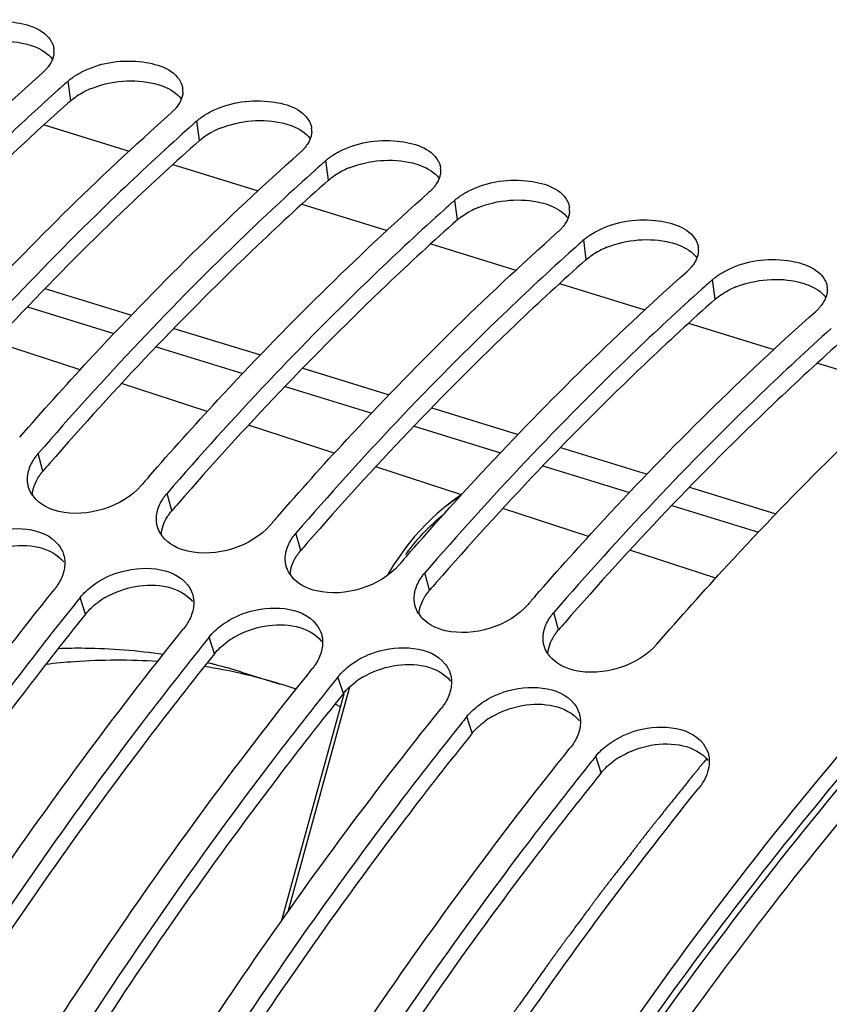
# Model space of a CAD drawing. Units: millimetres. Extents: x 0 to 594, y 0 to 420.
# Drawn here: x 302 to 309, y 91 to 99 of the extents above; entities that cross this region are included whole.
import ezdxf

# ---------------------------------------------------------------- set-up
doc = ezdxf.new("R2010")
doc.units = ezdxf.units.MM
doc.header["$LTSCALE"] = 32.67
doc.layers.get('0').update_dxf_attribs({"linetype": 'CONTINUOUS'})
doc.layers.add('AXES', color=7, linetype='CONTINUOUS')

msp = doc.modelspace()

# ---------------------------------------------------------------- linework, layer by layer
at = {"color": 7, "linetype": 'CONTINUOUS'}
for p, q in [((302.564491, 98.183827), (302.549313, 98.170199)), ((303.578666, 97.871382), (303.563488, 97.857754)), ((304.59284, 97.558938), (304.577662, 97.545309)), ((305.607015, 97.246493), (305.591837, 97.232865)), ((306.62119, 96.934048), (306.606012, 96.92042)), ((307.635364, 96.621603), (307.620187, 96.607975)), ((305.653639, 94.936605), (305.590089, 94.885985)), ((303.9948, 93.591616), (304.299052, 93.497882)), ((304.312145, 91.638446), (304.801284, 93.421499)), ((304.753481, 93.328742), (304.773455, 93.319916))]:
    msp.add_line(p, q, dxfattribs=at)
at = {"color": 9, "linetype": 'CONTINUOUS'}
for p, q in [((302.650574, 98.088083), (302.629941, 98.242303)), ((303.664748, 97.775638), (303.644115, 97.929859)), ((304.678923, 97.463193), (304.65829, 97.617414)), ((305.693098, 97.150748), (305.672465, 97.304969)), ((306.707272, 96.838303), (306.686639, 96.992524)), ((307.721447, 96.525859), (307.700814, 96.680079)), ((302.432141, 95.173549), (302.394783, 95.310725)), ((303.446316, 94.861104), (303.408957, 94.99828)), ((304.46049, 94.548659), (304.423132, 94.685835)), ((305.474665, 94.236214), (305.437307, 94.37339)), ((302.767404, 94.047906), (302.724992, 94.179028)), ((306.48884, 93.923769), (306.451482, 94.060945)), ((303.781579, 93.735461), (303.739166, 93.866583)), ((304.795753, 93.423016), (304.753341, 93.554138)), ((304.361498, 91.708847), (304.846207, 93.47575)), ((305.809928, 93.110571), (305.767516, 93.241693)), ((306.824103, 92.798126), (306.781691, 92.929249))]:
    msp.add_line(p, q, dxfattribs=at)
at = {"color": 7, "linetype": 'CONTINUOUS'}
for points in [[(305.721612, 94.98739), (305.678584, 94.955956), (305.65364, 94.936606)], [(305.590265, 94.886125), (305.581064, 94.878706), (305.534927, 94.839723), (305.489233, 94.798076), (305.444117, 94.753798), (305.399693, 94.70692), (305.356043, 94.657441), (305.313281, 94.605406), (305.271562, 94.55092)], [(305.271562, 94.55092), (305.230972, 94.494023), (305.191602, 94.434761), (305.153589, 94.373263), (305.142048, 94.353171)]]:
    msp.add_lwpolyline(points, dxfattribs=at)
for centre, radius, start, end in [((302.366644, 98.476675), 0.15257, 357.0419638, 7.0209457), ((317.172259, 81.899871), 21.87588, 131.6642954, 131.8941699), ((303.380819, 98.16423), 0.15257, 357.0419638, 7.0209457), ((318.186434, 81.587426), 21.87588, 131.6642954, 131.8941699), ((304.394993, 97.851786), 0.15257, 357.0419638, 7.0209457), ((319.200608, 81.274981), 21.87588, 131.6642954, 131.8941699), ((305.409168, 97.539341), 0.15257, 357.0419638, 7.0209457), ((320.214783, 80.962536), 21.87588, 131.6642954, 131.8941699), ((306.423343, 97.226896), 0.15257, 357.0419638, 7.0209457), ((321.228958, 80.650091), 21.87588, 131.6642954, 131.8941699), ((307.437517, 96.914451), 0.15257, 357.0419638, 7.0209457), ((322.243132, 80.337646), 21.87588, 131.6642954, 131.8941699), ((308.451692, 96.602006), 0.15257, 357.0419638, 7.0209457), ((324.58124, 76.539524), 28.283072, 138.914895, 139.0915202), ((302.552596, 95.12404), 0.247092, 214.6367257, 218.466326), ((325.595414, 76.227079), 28.283072, 138.914895, 139.0915202), ((303.56677, 94.811595), 0.247092, 214.6367257, 218.466326), ((326.609589, 75.914634), 28.283072, 138.914895, 139.0915202), ((304.580945, 94.499151), 0.247092, 214.6367257, 218.466326), ((326.539251, 75.010578), 30.570385, 141.1688963, 141.313231), ((327.623764, 75.602189), 28.283072, 138.914895, 139.0915202), ((305.59512, 94.186706), 0.247092, 214.6367257, 218.466326), ((327.553426, 74.698133), 30.570385, 141.1688963, 141.313231), ((306.609295, 93.874261), 0.247092, 214.6367257, 218.466326), ((303.046159, 89.417204), 4.26884, 77.1946257, 81.1697438), ((302.750287, 89.549636), 4.229246, 76.1363495, 76.6757252), ((302.751232, 89.553475), 4.225293, 75.7467947, 76.1363193), ((302.753271, 89.561384), 4.217125, 72.8775763, 75.7471862), ((303.056089, 89.462498), 4.222472, 72.8795603, 77.1897944), ((328.5676, 74.385688), 30.570385, 141.1688963, 141.313231), ((303.058494, 89.471056), 4.213585, 71.1019859, 72.8765529), ((303.037957, 89.419283), 4.269297, 66.3074752, 66.6655217), ((329.581775, 74.073243), 30.570385, 141.1688963, 141.313231), ((330.59595, 73.760798), 30.570385, 141.1688963, 141.313231)]:
    msp.add_arc(centre, radius, start, end, dxfattribs=at)
at = {"color": 3, "linetype": 'CONTINUOUS'}
for centre, radius, start, end in [((303.069474, 97.543479), 0.690247, 111.7740565, 117.2345262), ((304.083649, 97.231034), 0.690247, 111.7740565, 117.2345262), ((305.097823, 96.918589), 0.690247, 111.7740565, 117.2345262), ((306.111998, 96.606145), 0.690247, 111.7740565, 117.2345262), ((307.126173, 96.2937), 0.690247, 111.7740565, 117.2345262), ((308.140347, 95.981255), 0.690247, 111.7740565, 117.2345262), ((323.655123, 76.784116), 28.081777, 138.9309378, 139.0915048), ((324.669298, 76.471671), 28.081777, 138.9309378, 139.0915048), ((325.683473, 76.159226), 28.081777, 138.9309378, 139.0915048), ((326.697647, 75.846782), 28.081777, 138.9309378, 139.0915048), ((303.254914, 93.612744), 0.655953, 120.412712, 126.4375059), ((327.711822, 75.534337), 28.081777, 138.9309378, 139.0915048), ((304.269089, 93.300299), 0.655953, 120.412712, 126.4375059), ((305.283263, 92.987854), 0.655953, 120.412712, 126.4375059), ((306.297438, 92.675409), 0.655953, 120.412712, 126.4375059), ((307.311613, 92.362965), 0.655953, 120.412712, 126.4375059)]:
    msp.add_arc(centre, radius, start, end, dxfattribs=at)
at = {"color": 9, "linetype": 'CONTINUOUS'}
for centre, radius, start, end in [((306.507475, 93.740505), 1.467556, 125.5193248, 128.68168), ((306.462672, 93.803154), 1.390535, 122.5953945, 125.5165283)]:
    msp.add_arc(centre, radius, start, end, dxfattribs=at)
at = {"color": 7, "linetype": 'CONTINUOUS'}
for points, knots in [([(293.741118, 54.606661), (290.166611, 56.662415), (288.068009, 62.975084), (287.773055, 69.840518), (288.081308, 74.295103), (288.898063, 78.852158), (290.600862, 84.859892), (293.652858, 91.686315), (297.872006, 97.428666), (301.707924, 100.658932), (304.503728, 102.196457), (307.28154, 102.90063), (309.097176, 102.755469), (309.919061, 102.533187)], [0, 0, 0, 0, 0.20614777, 0.27551912, 0.34991717, 0.42767849, 0.50689853, 0.66154942, 0.79924894, 0.85862601, 0.9110616, 0.95743492, 1, 1, 1, 1]), ([(301.71989, 98.624674), (301.857895, 98.696047), (302.129845, 98.746971), (302.442983, 98.654684), (302.500239, 98.549813)], [0, 0, 0, 0, 0.56528145, 1, 1, 1, 1]), ([(302.500239, 98.549813), (302.504894, 98.541288), (302.512683, 98.523607), (302.516902, 98.504736), (302.51807, 98.495324)], [0, 0, 0, 0, 0.50596912, 1, 1, 1, 1]), ([(302.506649, 98.413043), (302.502047, 98.401224), (302.490216, 98.377534), (302.474883, 98.355996), (302.466256, 98.345411)], [0, 0, 0, 0, 0.48154063, 1, 1, 1, 1]), ([(302.51901, 98.468802), (302.518537, 98.459463), (302.51587, 98.440446), (302.510187, 98.422126), (302.506649, 98.413043)], [0, 0, 0, 0, 0.48960873, 1, 1, 1, 1]), ([(302.734065, 98.312229), (302.872069, 98.383602), (303.14402, 98.434526), (303.457158, 98.342239), (303.514414, 98.237368)], [0, 0, 0, 0, 0.56528145, 1, 1, 1, 1]), ([(302.466256, 98.345411), (302.460456, 98.338293), (302.447919, 98.324224), (302.434306, 98.311199), (302.427106, 98.304792)], [0, 0, 0, 0, 0.48787684, 1, 1, 1, 1]), ([(300.220795, 96.063908), (300.398636, 96.267878), (301.099084, 97.048261), (301.845885, 97.787596), (302.427106, 98.304792)], [0, 0, 0, 0, 0.25806289, 1, 1, 1, 1]), ([(302.629941, 98.242303), (302.637477, 98.24901), (302.65341, 98.262098), (302.670202, 98.274054), (302.678946, 98.279886)], [0, 0, 0, 0, 0.48975299, 1, 1, 1, 1]), ([(302.678946, 98.279886), (302.687669, 98.285702), (302.705762, 98.296986), (302.724448, 98.307256), (302.734065, 98.312229)], [0, 0, 0, 0, 0.49194692, 1, 1, 1, 1]), ([(302.549313, 98.170199), (302.410549, 98.045487), (301.848288, 97.52709), (301.311751, 96.980971), (300.920127, 96.555655)], [0, 0, 0, 0, 0.24397045, 1, 1, 1, 1]), ([(303.514414, 98.237368), (303.519068, 98.228843), (303.526858, 98.211162), (303.531077, 98.192291), (303.532244, 98.182879)], [0, 0, 0, 0, 0.50596912, 1, 1, 1, 1]), ([(303.520824, 98.100598), (303.516221, 98.088779), (303.50439, 98.065089), (303.489058, 98.043551), (303.480431, 98.032966)], [0, 0, 0, 0, 0.48154063, 1, 1, 1, 1]), ([(303.533185, 98.156357), (303.532712, 98.147018), (303.530045, 98.128001), (303.524362, 98.109681), (303.520824, 98.100598)], [0, 0, 0, 0, 0.48960873, 1, 1, 1, 1]), ([(303.748239, 97.999785), (303.886244, 98.071158), (304.158194, 98.122081), (304.471332, 98.029794), (304.528588, 97.924923)], [0, 0, 0, 0, 0.56528145, 1, 1, 1, 1]), ([(303.480431, 98.032966), (303.47463, 98.025849), (303.462094, 98.011779), (303.448481, 97.998755), (303.44128, 97.992348)], [0, 0, 0, 0, 0.48787684, 1, 1, 1, 1]), ([(301.23497, 95.751463), (301.412811, 95.955433), (302.113259, 96.735816), (302.860059, 97.475151), (303.44128, 97.992348)], [0, 0, 0, 0, 0.25806289, 1, 1, 1, 1]), ([(303.644115, 97.929859), (303.651652, 97.936565), (303.667584, 97.949653), (303.684377, 97.96161), (303.693121, 97.967441)], [0, 0, 0, 0, 0.48975299, 1, 1, 1, 1]), ([(303.693121, 97.967441), (303.701843, 97.973257), (303.719937, 97.984541), (303.738622, 97.994811), (303.748239, 97.999785)], [0, 0, 0, 0, 0.49194692, 1, 1, 1, 1]), ([(304.528588, 97.924923), (304.533243, 97.916398), (304.541032, 97.898717), (304.545252, 97.879847), (304.546419, 97.870435)], [0, 0, 0, 0, 0.50596912, 1, 1, 1, 1]), ([(303.563488, 97.857754), (303.375954, 97.689211), (302.613194, 96.979623), (301.89763, 96.219855), (301.380608, 95.62317)], [0, 0, 0, 0, 0.24205695, 1, 1, 1, 1]), ([(304.534999, 97.788153), (304.530396, 97.776334), (304.518565, 97.752644), (304.503233, 97.731106), (304.494606, 97.720521)], [0, 0, 0, 0, 0.48154063, 1, 1, 1, 1]), ([(304.54736, 97.843912), (304.546887, 97.834573), (304.54422, 97.815556), (304.538537, 97.797236), (304.534999, 97.788153)], [0, 0, 0, 0, 0.48960873, 1, 1, 1, 1]), ([(304.762414, 97.68734), (304.900419, 97.758713), (305.172369, 97.809636), (305.485507, 97.71735), (305.542763, 97.612478)], [0, 0, 0, 0, 0.56528145, 1, 1, 1, 1]), ([(304.494606, 97.720521), (304.488805, 97.713404), (304.476268, 97.699334), (304.462655, 97.68631), (304.455455, 97.679903)], [0, 0, 0, 0, 0.48787684, 1, 1, 1, 1]), ([(302.249145, 95.439019), (302.426986, 95.642988), (303.127434, 96.423371), (303.874234, 97.162706), (304.455455, 97.679903)], [0, 0, 0, 0, 0.25806289, 1, 1, 1, 1]), ([(304.65829, 97.617414), (304.665826, 97.62412), (304.681759, 97.637209), (304.698552, 97.649165), (304.707296, 97.654996)], [0, 0, 0, 0, 0.48975299, 1, 1, 1, 1]), ([(304.707296, 97.654996), (304.716018, 97.660812), (304.734112, 97.672097), (304.752797, 97.682366), (304.762414, 97.68734)], [0, 0, 0, 0, 0.49194692, 1, 1, 1, 1]), ([(305.542763, 97.612478), (305.547418, 97.603953), (305.555207, 97.586273), (305.559426, 97.567402), (305.560594, 97.55799)], [0, 0, 0, 0, 0.50596912, 1, 1, 1, 1]), ([(304.577662, 97.545309), (304.390129, 97.376766), (303.627369, 96.667178), (302.911804, 95.90741), (302.394783, 95.310725)], [0, 0, 0, 0, 0.24205695, 1, 1, 1, 1]), ([(305.549173, 97.475708), (305.544571, 97.46389), (305.53274, 97.440199), (305.517407, 97.418661), (305.50878, 97.408076)], [0, 0, 0, 0, 0.48154063, 1, 1, 1, 1]), ([(305.561534, 97.531467), (305.561062, 97.522128), (305.558395, 97.503111), (305.552711, 97.484791), (305.549173, 97.475708)], [0, 0, 0, 0, 0.48960873, 1, 1, 1, 1]), ([(305.776589, 97.374895), (305.914593, 97.446268), (306.186544, 97.497191), (306.499682, 97.404905), (306.556938, 97.300034)], [0, 0, 0, 0, 0.56528145, 1, 1, 1, 1]), ([(305.50878, 97.408076), (305.50298, 97.400959), (305.490443, 97.386889), (305.47683, 97.373865), (305.46963, 97.367458)], [0, 0, 0, 0, 0.48787684, 1, 1, 1, 1]), ([(303.263319, 95.126574), (303.44116, 95.330543), (304.141608, 96.110926), (304.888409, 96.850261), (305.46963, 97.367458)], [0, 0, 0, 0, 0.25806289, 1, 1, 1, 1]), ([(305.672465, 97.304969), (305.680001, 97.311675), (305.695934, 97.324764), (305.712726, 97.33672), (305.721471, 97.342551)], [0, 0, 0, 0, 0.48975299, 1, 1, 1, 1]), ([(305.721471, 97.342551), (305.730193, 97.348368), (305.748286, 97.359652), (305.766972, 97.369921), (305.776589, 97.374895)], [0, 0, 0, 0, 0.49194692, 1, 1, 1, 1]), ([(306.556938, 97.300034), (306.561592, 97.291508), (306.569382, 97.273828), (306.573601, 97.254957), (306.574768, 97.245545)], [0, 0, 0, 0, 0.50596912, 1, 1, 1, 1]), ([(305.591837, 97.232865), (305.404304, 97.064322), (304.641544, 96.354733), (303.925979, 95.594965), (303.408957, 94.99828)], [0, 0, 0, 0, 0.24205695, 1, 1, 1, 1]), ([(306.563348, 97.163263), (306.558745, 97.151445), (306.546914, 97.127754), (306.531582, 97.106217), (306.522955, 97.095631)], [0, 0, 0, 0, 0.48154063, 1, 1, 1, 1]), ([(306.575709, 97.219023), (306.575236, 97.209683), (306.572569, 97.190666), (306.566886, 97.172347), (306.563348, 97.163263)], [0, 0, 0, 0, 0.48960873, 1, 1, 1, 1]), ([(306.790763, 97.06245), (306.928768, 97.133823), (307.200718, 97.184746), (307.513856, 97.09246), (307.571112, 96.987589)], [0, 0, 0, 0, 0.56528145, 1, 1, 1, 1]), ([(306.522955, 97.095631), (306.517154, 97.088514), (306.504618, 97.074445), (306.491005, 97.06142), (306.483805, 97.055013)], [0, 0, 0, 0, 0.48787684, 1, 1, 1, 1]), ([(304.277494, 94.814129), (304.455335, 95.018098), (305.155783, 95.798481), (305.902584, 96.537816), (306.483805, 97.055013)], [0, 0, 0, 0, 0.25806289, 1, 1, 1, 1]), ([(306.686639, 96.992524), (306.694176, 96.99923), (306.710108, 97.012319), (306.726901, 97.024275), (306.735645, 97.030106)], [0, 0, 0, 0, 0.48975299, 1, 1, 1, 1]), ([(306.735645, 97.030106), (306.744367, 97.035923), (306.762461, 97.047207), (306.781146, 97.057476), (306.790763, 97.06245)], [0, 0, 0, 0, 0.49194692, 1, 1, 1, 1]), ([(307.571112, 96.987589), (307.575767, 96.979063), (307.583556, 96.961383), (307.587776, 96.942512), (307.588943, 96.9331)], [0, 0, 0, 0, 0.50596912, 1, 1, 1, 1]), ([(306.606012, 96.92042), (306.418478, 96.751877), (305.655718, 96.042288), (304.940154, 95.282521), (304.423132, 94.685835)], [0, 0, 0, 0, 0.24205695, 1, 1, 1, 1]), ([(307.589884, 96.906578), (307.589411, 96.897239), (307.586744, 96.878221), (307.581061, 96.859902), (307.577523, 96.850818)], [0, 0, 0, 0, 0.48960873, 1, 1, 1, 1]), ([(307.53713, 96.783186), (307.531329, 96.776069), (307.518792, 96.762), (307.505179, 96.748975), (307.497979, 96.742568)], [0, 0, 0, 0, 0.48787684, 1, 1, 1, 1]), ([(307.577523, 96.850818), (307.57292, 96.839), (307.561089, 96.815309), (307.545757, 96.793772), (307.53713, 96.783186)], [0, 0, 0, 0, 0.48154063, 1, 1, 1, 1]), ([(307.804938, 96.750005), (307.942943, 96.821378), (308.214893, 96.872302), (308.528031, 96.780015), (308.585287, 96.675144)], [0, 0, 0, 0, 0.56528145, 1, 1, 1, 1]), ([(305.291669, 94.501684), (305.46951, 94.705653), (306.169958, 95.486037), (306.916758, 96.225371), (307.497979, 96.742568)], [0, 0, 0, 0, 0.25806289, 1, 1, 1, 1]), ([(307.700814, 96.680079), (307.70835, 96.686785), (307.724283, 96.699874), (307.741076, 96.71183), (307.74982, 96.717661)], [0, 0, 0, 0, 0.48975299, 1, 1, 1, 1]), ([(307.74982, 96.717661), (307.758542, 96.723478), (307.776636, 96.734762), (307.795321, 96.745032), (307.804938, 96.750005)], [0, 0, 0, 0, 0.49194692, 1, 1, 1, 1]), ([(308.585287, 96.675144), (308.589942, 96.666618), (308.597731, 96.648938), (308.601951, 96.630067), (308.603118, 96.620655)], [0, 0, 0, 0, 0.50596912, 1, 1, 1, 1]), ([(307.620187, 96.607975), (307.432653, 96.439432), (306.669893, 95.729843), (305.954328, 94.970076), (305.437307, 94.37339)], [0, 0, 0, 0, 0.24205695, 1, 1, 1, 1]), ([(308.604058, 96.594133), (308.603586, 96.584794), (308.600919, 96.565776), (308.595235, 96.547457), (308.591698, 96.538373)], [0, 0, 0, 0, 0.48960873, 1, 1, 1, 1]), ([(308.551304, 96.470742), (308.545504, 96.463624), (308.532967, 96.449555), (308.519354, 96.43653), (308.512154, 96.430123)], [0, 0, 0, 0, 0.48787684, 1, 1, 1, 1]), ([(308.591698, 96.538373), (308.587095, 96.526555), (308.575264, 96.502864), (308.559931, 96.481327), (308.551304, 96.470742)], [0, 0, 0, 0, 0.48154063, 1, 1, 1, 1]), ([(306.305843, 94.189239), (306.483684, 94.393209), (307.184132, 95.173592), (307.930933, 95.912926), (308.512154, 96.430123)], [0, 0, 0, 0, 0.25806289, 1, 1, 1, 1]), ([(308.634361, 96.29553), (308.446828, 96.126987), (307.684068, 95.417398), (306.968503, 94.657631), (306.451482, 94.060945)], [0, 0, 0, 0, 0.24205695, 1, 1, 1, 1]), ([(307.262821, 93.810989), (307.445074, 94.021325), (308.1627, 94.825301), (308.929166, 95.586296), (309.526329, 96.117678)], [0, 0, 0, 0, 0.25825344, 1, 1, 1, 1]), ([(302.357558, 95.260431), (302.362981, 95.269149), (302.37475, 95.286419), (302.387837, 95.302709), (302.394783, 95.310725)], [0, 0, 0, 0, 0.49186928, 1, 1, 1, 1]), ([(302.310283, 95.109505), (302.310346, 95.11795), (302.311403, 95.135033), (302.314202, 95.151913), (302.316021, 95.160353)], [0, 0, 0, 0, 0.49447595, 1, 1, 1, 1]), ([(302.318495, 95.048038), (302.31566, 95.057941), (302.311447, 95.07832), (302.310206, 95.099082), (302.310283, 95.109505)], [0, 0, 0, 0, 0.49705933, 1, 1, 1, 1]), ([(302.349295, 94.9836), (302.342452, 94.993512), (302.330335, 95.014223), (302.321755, 95.036654), (302.318495, 95.048038)], [0, 0, 0, 0, 0.50423786, 1, 1, 1, 1]), ([(303.371732, 94.947986), (303.377156, 94.956704), (303.388925, 94.973974), (303.402012, 94.990264), (303.408957, 94.99828)], [0, 0, 0, 0, 0.49186928, 1, 1, 1, 1]), ([(303.324458, 94.79706), (303.324521, 94.805505), (303.325578, 94.822588), (303.328377, 94.839468), (303.330196, 94.847908)], [0, 0, 0, 0, 0.49447595, 1, 1, 1, 1]), ([(303.33267, 94.735593), (303.329835, 94.745496), (303.325622, 94.765875), (303.324381, 94.786637), (303.324458, 94.79706)], [0, 0, 0, 0, 0.49705933, 1, 1, 1, 1]), ([(301.809774, 94.585097), (301.868543, 94.628631), (302.09248, 94.747925), (302.439611, 94.738043), (302.554801, 94.592028)], [0, 0, 0, 0, 0.2822526, 1, 1, 1, 1]), ([(303.36347, 94.671155), (303.356627, 94.681067), (303.344509, 94.701778), (303.335929, 94.724209), (303.33267, 94.735593)], [0, 0, 0, 0, 0.50423786, 1, 1, 1, 1]), ([(304.385907, 94.635541), (304.391331, 94.644259), (304.403099, 94.661529), (304.416187, 94.677819), (304.423132, 94.685835)], [0, 0, 0, 0, 0.49186928, 1, 1, 1, 1]), ([(302.255436, 81.645682), (303.213601, 84.153857), (305.433462, 88.769838), (308.514447, 92.89324), (310.212648, 94.6029)], [0, 0, 0, 0, 0.52701119, 1, 1, 1, 1]), ([(304.338633, 94.484615), (304.338695, 94.49306), (304.339753, 94.510143), (304.342552, 94.527023), (304.34437, 94.535463)], [0, 0, 0, 0, 0.49447595, 1, 1, 1, 1]), ([(302.594537, 94.517343), (302.598028, 94.506025), (302.603164, 94.482573), (302.604529, 94.458622), (302.604341, 94.44658)], [0, 0, 0, 0, 0.49582603, 1, 1, 1, 1]), ([(304.346845, 94.423148), (304.344009, 94.433052), (304.339797, 94.45343), (304.338555, 94.474193), (304.338633, 94.484615)], [0, 0, 0, 0, 0.49705933, 1, 1, 1, 1]), ([(302.604341, 94.44658), (302.604217, 94.438545), (302.603177, 94.4223), (302.600665, 94.406221), (302.599052, 94.398166)], [0, 0, 0, 0, 0.49451955, 1, 1, 1, 1]), ([(302.823948, 94.272652), (302.882718, 94.316186), (303.106655, 94.43548), (303.453785, 94.425599), (303.568976, 94.279583)], [0, 0, 0, 0, 0.2822526, 1, 1, 1, 1]), ([(304.377645, 94.35871), (304.370802, 94.368622), (304.358684, 94.389333), (304.350104, 94.411764), (304.346845, 94.423148)], [0, 0, 0, 0, 0.50423786, 1, 1, 1, 1]), ([(305.400082, 94.323096), (305.405505, 94.331814), (305.417274, 94.349084), (305.430361, 94.365374), (305.437307, 94.37339)], [0, 0, 0, 0, 0.49186928, 1, 1, 1, 1]), ([(302.55863, 94.29434), (302.553327, 94.285232), (302.541812, 94.267151), (302.528975, 94.249987), (302.522157, 94.241517)], [0, 0, 0, 0, 0.49219575, 1, 1, 1, 1]), ([(300.467736, 91.38741), (300.630555, 91.639525), (301.278599, 92.616674), (301.975152, 93.561938), (302.522157, 94.241517)], [0, 0, 0, 0, 0.25596665, 1, 1, 1, 1]), ([(305.352807, 94.172171), (305.35287, 94.180616), (305.353927, 94.197698), (305.356727, 94.214578), (305.358545, 94.223018)], [0, 0, 0, 0, 0.49447595, 1, 1, 1, 1]), ([(303.608712, 94.204898), (303.612202, 94.19358), (303.617338, 94.170128), (303.618703, 94.146177), (303.618516, 94.134135)], [0, 0, 0, 0, 0.49582603, 1, 1, 1, 1]), ([(305.361019, 94.110703), (305.358184, 94.120607), (305.353971, 94.140985), (305.35273, 94.161748), (305.352807, 94.172171)], [0, 0, 0, 0, 0.49705933, 1, 1, 1, 1]), ([(302.67678, 94.118976), (302.498911, 93.896855), (301.782568, 92.976304), (301.116073, 92.017237), (300.638865, 91.27574)], [0, 0, 0, 0, 0.24397712, 1, 1, 1, 1]), ([(303.618516, 94.134135), (303.618391, 94.1261), (303.617352, 94.109855), (303.61484, 94.093776), (303.613227, 94.085722)], [0, 0, 0, 0, 0.49451955, 1, 1, 1, 1]), ([(303.838123, 93.960208), (303.896892, 94.003741), (304.12083, 94.123035), (304.46796, 94.113154), (304.583151, 93.967138)], [0, 0, 0, 0, 0.2822526, 1, 1, 1, 1]), ([(305.391819, 94.046266), (305.384976, 94.056177), (305.372859, 94.076888), (305.364279, 94.099319), (305.361019, 94.110703)], [0, 0, 0, 0, 0.50423786, 1, 1, 1, 1]), ([(306.414257, 94.010652), (306.41968, 94.019369), (306.431449, 94.036639), (306.444536, 94.05293), (306.451482, 94.060945)], [0, 0, 0, 0, 0.49186928, 1, 1, 1, 1]), ([(301.481911, 91.074965), (301.64473, 91.32708), (302.292774, 92.30423), (302.989327, 93.249493), (303.536332, 93.929072)], [0, 0, 0, 0, 0.25596665, 1, 1, 1, 1]), ([(303.572805, 93.981895), (303.567501, 93.972787), (303.555986, 93.954707), (303.543149, 93.937542), (303.536332, 93.929072)], [0, 0, 0, 0, 0.49219575, 1, 1, 1, 1]), ([(306.366982, 93.859726), (306.367045, 93.868171), (306.368102, 93.885253), (306.370901, 93.902133), (306.37272, 93.910573)], [0, 0, 0, 0, 0.49447595, 1, 1, 1, 1]), ([(304.622887, 93.892453), (304.626377, 93.881136), (304.631513, 93.857683), (304.632878, 93.833732), (304.632691, 93.821691)], [0, 0, 0, 0, 0.49582603, 1, 1, 1, 1]), ([(306.375194, 93.798259), (306.372359, 93.808162), (306.368146, 93.828541), (306.366905, 93.849303), (306.366982, 93.859726)], [0, 0, 0, 0, 0.49705933, 1, 1, 1, 1]), ([(303.690955, 93.806532), (303.513085, 93.58441), (302.796742, 92.66386), (302.130248, 91.704792), (301.65304, 90.963295)], [0, 0, 0, 0, 0.24397712, 1, 1, 1, 1]), ([(302.552629, 93.778603), (302.622554, 93.780998), (302.898731, 93.784372), (303.175286, 93.762754), (303.379178, 93.731944)], [0, 0, 0, 0, 0.25334273, 1, 1, 1, 1]), ([(304.632691, 93.821691), (304.632566, 93.813655), (304.631527, 93.797411), (304.629014, 93.781331), (304.627402, 93.773277)], [0, 0, 0, 0, 0.49451955, 1, 1, 1, 1]), ([(304.852298, 93.647763), (304.911067, 93.691297), (305.135004, 93.81059), (305.482135, 93.800709), (305.597325, 93.654693)], [0, 0, 0, 0, 0.2822526, 1, 1, 1, 1]), ([(306.405994, 93.733821), (306.399151, 93.743732), (306.387033, 93.764444), (306.378454, 93.786874), (306.375194, 93.798259)], [0, 0, 0, 0, 0.50423786, 1, 1, 1, 1]), ([(302.45653, 93.654537), (302.530606, 93.663176), (302.822476, 93.690728), (303.116951, 93.691875), (303.334986, 93.676602)], [0, 0, 0, 0, 0.2544054, 1, 1, 1, 1]), ([(302.496086, 90.76252), (302.658905, 91.014635), (303.306949, 91.991785), (304.003501, 92.937048), (304.550506, 93.616627)], [0, 0, 0, 0, 0.25596665, 1, 1, 1, 1]), ([(304.586979, 93.66945), (304.581676, 93.660342), (304.570161, 93.642262), (304.557324, 93.625098), (304.550506, 93.616627)], [0, 0, 0, 0, 0.49219575, 1, 1, 1, 1]), ([(305.637061, 93.580009), (305.640552, 93.568691), (305.645688, 93.545238), (305.647053, 93.521287), (305.646865, 93.509246)], [0, 0, 0, 0, 0.49582603, 1, 1, 1, 1]), ([(304.705129, 93.494087), (304.52726, 93.271965), (303.810917, 92.351415), (303.144423, 91.392347), (302.667215, 90.65085)], [0, 0, 0, 0, 0.24397712, 1, 1, 1, 1]), ([(305.646865, 93.509246), (305.646741, 93.50121), (305.645701, 93.484966), (305.643189, 93.468886), (305.641576, 93.460832)], [0, 0, 0, 0, 0.49451955, 1, 1, 1, 1]), ([(305.866472, 93.335318), (305.925242, 93.378852), (306.149179, 93.498145), (306.496309, 93.488264), (306.6115, 93.342249)], [0, 0, 0, 0, 0.2822526, 1, 1, 1, 1]), ([(303.51026, 90.450075), (303.673079, 90.70219), (304.321123, 91.67934), (305.017676, 92.624603), (305.564681, 93.304182)], [0, 0, 0, 0, 0.25596665, 1, 1, 1, 1]), ([(305.601154, 93.357005), (305.595851, 93.347898), (305.584336, 93.329817), (305.571499, 93.312653), (305.564681, 93.304182)], [0, 0, 0, 0, 0.49219575, 1, 1, 1, 1]), ([(306.651236, 93.267564), (306.654727, 93.256246), (306.659862, 93.232794), (306.661227, 93.208843), (306.66104, 93.196801)], [0, 0, 0, 0, 0.49582603, 1, 1, 1, 1]), ([(305.719304, 93.181642), (305.541435, 92.95952), (304.825092, 92.03897), (304.158597, 91.079903), (303.681389, 90.338406)], [0, 0, 0, 0, 0.24397712, 1, 1, 1, 1]), ([(306.66104, 93.196801), (306.660915, 93.188765), (306.659876, 93.172521), (306.657364, 93.156442), (306.655751, 93.148387)], [0, 0, 0, 0, 0.49451955, 1, 1, 1, 1]), ([(306.880647, 93.022873), (306.939416, 93.066407), (307.163354, 93.1857), (307.510484, 93.175819), (307.625675, 93.029804)], [0, 0, 0, 0, 0.2822526, 1, 1, 1, 1]), ([(304.524435, 90.13763), (304.687254, 90.389746), (305.335298, 91.366895), (306.031851, 92.312158), (306.578856, 92.991738)], [0, 0, 0, 0, 0.25596665, 1, 1, 1, 1]), ([(306.615329, 93.04456), (306.610025, 93.035453), (306.59851, 93.017372), (306.585673, 93.000208), (306.578856, 92.991738)], [0, 0, 0, 0, 0.49219575, 1, 1, 1, 1]), ([(307.665411, 92.955119), (307.668901, 92.943801), (307.674037, 92.920349), (307.675402, 92.896398), (307.675215, 92.884356)], [0, 0, 0, 0, 0.49582603, 1, 1, 1, 1]), ([(306.733479, 92.869197), (306.555609, 92.647075), (305.839266, 91.726525), (305.172772, 90.767458), (304.695564, 90.025961)], [0, 0, 0, 0, 0.24397712, 1, 1, 1, 1]), ([(305.506904, 89.776005), (305.672076, 90.032653), (306.329497, 91.026973), (307.036991, 91.988489), (307.59303, 92.679293)], [0, 0, 0, 0, 0.2560462, 1, 1, 1, 1]), ([(307.629503, 92.732115), (307.6242, 92.723008), (307.612685, 92.704927), (307.599848, 92.687763), (307.59303, 92.679293)], [0, 0, 0, 0, 0.49219575, 1, 1, 1, 1])]:
    msp.add_open_spline(points, degree=3, knots=knots, dxfattribs=at)
at = {"color": 3, "linetype": 'CONTINUOUS'}
for points in [[(301.799254, 98.496925), (301.953689, 98.558822), (302.135335, 98.574793), (302.296919, 98.535148)], [(302.813428, 98.18448), (302.967863, 98.246377), (303.14951, 98.262349), (303.311094, 98.222703)], [(302.650574, 98.088083), (302.681467, 98.115573), (302.716849, 98.138233), (302.753593, 98.157206)], [(303.827603, 97.872035), (303.982038, 97.933932), (304.163684, 97.949904), (304.325269, 97.910258)], [(303.664748, 97.775638), (303.695642, 97.803128), (303.731024, 97.825788), (303.767768, 97.844761)], [(304.841778, 97.55959), (304.996213, 97.621487), (305.177859, 97.637459), (305.339444, 97.597813)], [(304.678923, 97.463193), (304.709816, 97.490684), (304.745199, 97.513343), (304.781943, 97.532317)], [(305.855952, 97.247146), (306.010387, 97.309042), (306.192034, 97.325014), (306.353618, 97.285368)], [(305.693098, 97.150748), (305.723991, 97.178239), (305.759373, 97.200898), (305.796117, 97.219872)], [(306.870127, 96.934701), (307.024562, 96.996597), (307.206208, 97.012569), (307.367793, 96.972924)], [(306.707272, 96.838303), (306.738166, 96.865794), (306.773548, 96.888453), (306.810292, 96.907427)], [(307.884302, 96.622256), (308.038737, 96.684153), (308.220383, 96.700124), (308.381968, 96.660479)], [(307.721447, 96.525859), (307.75234, 96.553349), (307.787723, 96.576009), (307.824467, 96.594982)], [(302.349031, 94.983856), (302.351295, 95.032955), (302.369423, 95.082094), (302.395367, 95.12384)], [(303.363206, 94.671411), (303.36547, 94.72051), (303.383598, 94.769649), (303.409542, 94.811395)], [(301.90868, 94.490883), (302.051, 94.574573), (302.236005, 94.611688), (302.396873, 94.574537)], [(302.396873, 94.574537), (302.471709, 94.557254), (302.548134, 94.51852), (302.595836, 94.458324)], [(304.37738, 94.358966), (304.379645, 94.408065), (304.397773, 94.457204), (304.423716, 94.49895)], [(302.922854, 94.178438), (303.065175, 94.262128), (303.250179, 94.299244), (303.411048, 94.262092)], [(303.411048, 94.262092), (303.485884, 94.244809), (303.562309, 94.206075), (303.610011, 94.14588)], [(302.767404, 94.047906), (302.795564, 94.082891), (302.829207, 94.113754), (302.865314, 94.140461)], [(305.391555, 94.046522), (305.39382, 94.09562), (305.411947, 94.144759), (305.437891, 94.186505)], [(303.937029, 93.865994), (304.079349, 93.949683), (304.264354, 93.986799), (304.425223, 93.949647)], [(304.425223, 93.949647), (304.500058, 93.932364), (304.576483, 93.893631), (304.624186, 93.833435)], [(306.40573, 93.734077), (306.407994, 93.783176), (306.426122, 93.832314), (306.452066, 93.87406)], [(303.781579, 93.735461), (303.809739, 93.770446), (303.843382, 93.801309), (303.879489, 93.828016)], [(304.951204, 93.553549), (305.093524, 93.637238), (305.278529, 93.674354), (305.439397, 93.637202)], [(305.439397, 93.637202), (305.514233, 93.619919), (305.590658, 93.581186), (305.638361, 93.52099)], [(304.795753, 93.423016), (304.823914, 93.458001), (304.857556, 93.488864), (304.893663, 93.515571)], [(305.965379, 93.241104), (306.107699, 93.324793), (306.292703, 93.361909), (306.453572, 93.324757)], [(306.453572, 93.324757), (306.528408, 93.307474), (306.604833, 93.268741), (306.652535, 93.208545)], [(305.809928, 93.110571), (305.838088, 93.145556), (305.871731, 93.176419), (305.907838, 93.203127)], [(306.979553, 92.928659), (307.121873, 93.012349), (307.306878, 93.049464), (307.467747, 93.012312)], [(307.467747, 93.012312), (307.542582, 92.995029), (307.619008, 92.956296), (307.66671, 92.8961)], [(306.824103, 92.798126), (306.852263, 92.833112), (306.885906, 92.863974), (306.922013, 92.890682)]]:
    msp.add_open_spline(points, degree=3, dxfattribs=at)
for points, knots in [([(302.296919, 98.535148), (302.319863, 98.529519), (302.397421, 98.505631), (302.472563, 98.460389), (302.506788, 98.413517)], [0, 0, 0, 0, 0.28929735, 1, 1, 1, 1]), ([(303.311094, 98.222703), (303.334038, 98.217074), (303.411595, 98.193186), (303.486738, 98.147944), (303.520962, 98.101072)], [0, 0, 0, 0, 0.28929735, 1, 1, 1, 1]), ([(302.650574, 98.088083), (302.51072, 97.963635), (301.943836, 97.44585), (301.403175, 96.899548), (301.008644, 96.473716)], [0, 0, 0, 0, 0.24385026, 1, 1, 1, 1]), ([(304.325269, 97.910258), (304.348213, 97.904629), (304.42577, 97.880741), (304.500912, 97.835499), (304.535137, 97.788627)], [0, 0, 0, 0, 0.28929735, 1, 1, 1, 1]), ([(303.664748, 97.775638), (303.476159, 97.607823), (302.708772, 96.900505), (301.989292, 96.141797), (301.469585, 95.545397)], [0, 0, 0, 0, 0.24191749, 1, 1, 1, 1]), ([(305.339444, 97.597813), (305.362387, 97.592184), (305.439945, 97.568296), (305.515087, 97.523054), (305.549312, 97.476182)], [0, 0, 0, 0, 0.28929735, 1, 1, 1, 1]), ([(304.678923, 97.463193), (304.490334, 97.295378), (303.722947, 96.58806), (303.003466, 95.829352), (302.483759, 95.232952)], [0, 0, 0, 0, 0.24191749, 1, 1, 1, 1]), ([(306.353618, 97.285368), (306.376562, 97.279739), (306.45412, 97.255851), (306.529262, 97.210609), (306.563486, 97.163738)], [0, 0, 0, 0, 0.28929735, 1, 1, 1, 1]), ([(305.693098, 97.150748), (305.504509, 96.982933), (304.737121, 96.275615), (304.017641, 95.516907), (303.497934, 94.920507)], [0, 0, 0, 0, 0.24191749, 1, 1, 1, 1]), ([(307.367793, 96.972924), (307.390737, 96.967294), (307.468294, 96.943406), (307.543436, 96.898164), (307.577661, 96.851293)], [0, 0, 0, 0, 0.28929735, 1, 1, 1, 1]), ([(306.707272, 96.838303), (306.518683, 96.670488), (305.751296, 95.96317), (305.031816, 95.204462), (304.512109, 94.608063)], [0, 0, 0, 0, 0.24191749, 1, 1, 1, 1]), ([(308.381968, 96.660479), (308.404911, 96.654849), (308.482469, 96.630961), (308.557611, 96.585719), (308.591836, 96.538848)], [0, 0, 0, 0, 0.28929735, 1, 1, 1, 1]), ([(307.721447, 96.525859), (307.532858, 96.358043), (306.765471, 95.650725), (306.04599, 94.892017), (305.526283, 94.295618)], [0, 0, 0, 0, 0.24191749, 1, 1, 1, 1]), ([(308.735622, 96.213414), (308.547033, 96.045599), (307.779645, 95.338281), (307.060165, 94.579572), (306.540458, 93.983173)], [0, 0, 0, 0, 0.24191749, 1, 1, 1, 1]), ([(302.395367, 95.12384), (302.400722, 95.132457), (302.412346, 95.149528), (302.425277, 95.165627), (302.432141, 95.173549)], [0, 0, 0, 0, 0.49186453, 1, 1, 1, 1]), ([(303.409542, 94.811395), (303.414897, 94.820012), (303.426521, 94.837083), (303.439452, 94.853183), (303.446316, 94.861104)], [0, 0, 0, 0, 0.49186453, 1, 1, 1, 1]), ([(304.423716, 94.49895), (304.429072, 94.507567), (304.440696, 94.524638), (304.453627, 94.540738), (304.46049, 94.548659)], [0, 0, 0, 0, 0.49186453, 1, 1, 1, 1]), ([(304.085281, 52.033446), (301.833101, 53.894164), (299.803932, 58.751973), (299.155958, 65.57489), (299.602586, 71.807022), (301.033413, 78.207051), (303.339642, 84.380662), (306.365229, 89.895484), (308.88746, 93.093325), (310.240949, 94.455948)], [0, 0, 0, 0, 0.18980998, 0.3122307, 0.44856942, 0.59267505, 0.73732103, 0.87521485, 1, 1, 1, 1]), ([(305.437891, 94.186505), (305.443246, 94.195123), (305.45487, 94.212193), (305.467801, 94.228293), (305.474665, 94.236214)], [0, 0, 0, 0, 0.49186453, 1, 1, 1, 1]), ([(302.767404, 94.047906), (302.589533, 93.826925), (301.873029, 92.91069), (301.206585, 91.955588), (300.729469, 91.216908)], [0, 0, 0, 0, 0.24390662, 1, 1, 1, 1]), ([(306.452066, 93.87406), (306.457421, 93.882678), (306.469045, 93.899748), (306.481976, 93.915848), (306.48884, 93.923769)], [0, 0, 0, 0, 0.49186453, 1, 1, 1, 1]), ([(303.781579, 93.735461), (303.603707, 93.51448), (302.887204, 92.598245), (302.22076, 91.643144), (301.743643, 90.904463)], [0, 0, 0, 0, 0.24390662, 1, 1, 1, 1]), ([(304.795753, 93.423016), (304.617882, 93.202035), (303.901378, 92.2858), (303.234935, 91.330699), (302.757818, 90.592018)], [0, 0, 0, 0, 0.24390662, 1, 1, 1, 1]), ([(305.809928, 93.110571), (305.632057, 92.88959), (304.915553, 91.973355), (304.249109, 91.018254), (303.771993, 90.279573)], [0, 0, 0, 0, 0.24390662, 1, 1, 1, 1]), ([(306.824103, 92.798126), (306.646231, 92.577145), (305.929728, 91.66091), (305.263284, 90.705809), (304.786167, 89.967128)], [0, 0, 0, 0, 0.24390662, 1, 1, 1, 1])]:
    msp.add_open_spline(points, degree=3, knots=knots, dxfattribs=at)
at = {"color": 7, "linetype": 'CONTINUOUS'}
for points in [[(302.316021, 95.160353), (302.323629, 95.195661), (302.338478, 95.229763), (302.357558, 95.260431)], [(303.206123, 95.060769), (303.057504, 94.889251), (302.778289, 94.80375), (302.557165, 94.854839)], [(302.557165, 94.854839), (302.482708, 94.872041), (302.406649, 94.910489), (302.359129, 94.970335)], [(303.330196, 94.847908), (303.337803, 94.883216), (303.352653, 94.917318), (303.371732, 94.947986)], [(304.220297, 94.748324), (304.071679, 94.576806), (303.792464, 94.491305), (303.57134, 94.542394)], [(303.57134, 94.542394), (303.496883, 94.559596), (303.420824, 94.598044), (303.373304, 94.657891)], [(304.34437, 94.535463), (304.351978, 94.570771), (304.366828, 94.604873), (304.385907, 94.635541)], [(302.554801, 94.592028), (302.572267, 94.569889), (302.586227, 94.54429), (302.594537, 94.517343)], [(302.599052, 94.398166), (302.591761, 94.36175), (302.577319, 94.326434), (302.55863, 94.29434)], [(305.234472, 94.435879), (305.085853, 94.264361), (304.806639, 94.17886), (304.585515, 94.229949)], [(304.585515, 94.229949), (304.511058, 94.247151), (304.434998, 94.285599), (304.387478, 94.345446)], [(305.358545, 94.223018), (305.366153, 94.258327), (305.381002, 94.292429), (305.400082, 94.323096)], [(302.724992, 94.179028), (302.753465, 94.214402), (302.78746, 94.245623), (302.823948, 94.272652)], [(303.568976, 94.279583), (303.586442, 94.257444), (303.600401, 94.231845), (303.608712, 94.204898)], [(303.613227, 94.085722), (303.605936, 94.049305), (303.591494, 94.013989), (303.572805, 93.981895)], [(306.248647, 94.123434), (306.100028, 93.951916), (305.820813, 93.866415), (305.599689, 93.917504)], [(305.599689, 93.917504), (305.525232, 93.934706), (305.449173, 93.973154), (305.401653, 94.033001)], [(306.37272, 93.910573), (306.380327, 93.945882), (306.395177, 93.979984), (306.414257, 94.010652)], [(303.739166, 93.866583), (303.767639, 93.901957), (303.801634, 93.933178), (303.838123, 93.960208)], [(304.583151, 93.967138), (304.600616, 93.944999), (304.614576, 93.9194), (304.622887, 93.892453)], [(304.627402, 93.773277), (304.62011, 93.73686), (304.605669, 93.701544), (304.586979, 93.66945)], [(307.262821, 93.810989), (307.114203, 93.639471), (306.834988, 93.553971), (306.613864, 93.605059)], [(306.613864, 93.605059), (306.539407, 93.622262), (306.463348, 93.660709), (306.415828, 93.720556)], [(304.753341, 93.554138), (304.781814, 93.589512), (304.815809, 93.620733), (304.852298, 93.647763)], [(305.597325, 93.654693), (305.614791, 93.632554), (305.628751, 93.606955), (305.637061, 93.580009)], [(305.641576, 93.460832), (305.634285, 93.424415), (305.619843, 93.389099), (305.601154, 93.357005)], [(305.767516, 93.241693), (305.795989, 93.277067), (305.829984, 93.308289), (305.866472, 93.335318)], [(306.6115, 93.342249), (306.628966, 93.320109), (306.642925, 93.294511), (306.651236, 93.267564)], [(306.655751, 93.148387), (306.64846, 93.11197), (306.634018, 93.076654), (306.615329, 93.04456)], [(306.781691, 92.929249), (306.810163, 92.964622), (306.844158, 92.995844), (306.880647, 93.022873)], [(307.625675, 93.029804), (307.64314, 93.007664), (307.6571, 92.982066), (307.665411, 92.955119)], [(307.675215, 92.884356), (307.674392, 92.831377), (307.656167, 92.777903), (307.629503, 92.732115)]]:
    msp.add_open_spline(points, degree=3, dxfattribs=at)
at = {"color": 9, "linetype": 'CONTINUOUS'}
msp.add_open_spline([(305.285982, 94.516293), (305.30843, 94.546814), (305.400137, 94.664343), (305.506144, 94.771087), (305.592752, 94.840824)], degree=3, knots=[0, 0, 0, 0, 0.25413866, 1, 1, 1, 1], dxfattribs=at)
at = {"layer": 'AXES', "color": 9, "linetype": 'CONTINUOUS'}
for p, q in [((302.44096, 97.89859), (303.111403, 97.692041)), ((303.455134, 97.586145), (304.125577, 97.379596)), ((304.469309, 97.2737), (305.139752, 97.067151)), ((305.483484, 96.961255), (306.153927, 96.754707)), ((306.497658, 96.64881), (307.168101, 96.442262)), ((302.448234, 96.609056), (303.128385, 96.399517)), ((302.309279, 96.464655), (302.990383, 96.254822)), ((307.511833, 96.336366), (308.182276, 96.129817)), ((303.462409, 96.296611), (304.14256, 96.087072)), ((303.323454, 96.152211), (304.004558, 95.942378)), ((308.526008, 96.023921), (309.196451, 95.817372)), ((304.476584, 95.984166), (305.156734, 95.774627)), ((304.337628, 95.839766), (305.018732, 95.629933)), ((305.490758, 95.671722), (306.170909, 95.462182)), ((305.351803, 95.527321), (306.032907, 95.317488)), ((306.504933, 95.359277), (307.185084, 95.149737)), ((306.365978, 95.214876), (307.047082, 95.005043)), ((307.519108, 95.046832), (308.199258, 94.837292)), ((307.380152, 94.902431), (308.061256, 94.692598))]:
    msp.add_line(p, q, dxfattribs=at)
at = {"layer": 'AXES', "color": 7, "linetype": 'CONTINUOUS'}
for p, q in [((302.723926, 95.969161), (302.050154, 96.189827)), ((303.724082, 95.6416), (303.050311, 95.862267)), ((304.724238, 95.314039), (304.050467, 95.534706)), ((305.724482, 94.986451), (305.050623, 95.207145)), ((306.724932, 94.658795), (306.050779, 94.879586)), ((307.725382, 94.331139), (307.050936, 94.552026))]:
    msp.add_line(p, q, dxfattribs=at)
at = {"layer": 'AXES', "color": 40, "linetype": 'CONTINUOUS'}
msp.add_line((307.654648, 92.910563), (307.632213, 92.883371), dxfattribs=at)
at = {"layer": 'AXES', "color": 9, "linetype": 'CONTINUOUS'}
for points, knots in [([(304.056051, 52.313722), (303.568072, 52.746503), (302.650884, 53.77057), (301.542399, 55.61424), (300.66186, 57.788388), (300.021986, 60.254971), (299.631672, 62.97249), (299.497112, 65.894329), (299.620317, 68.97012), (300.131133, 73.24885), (301.384631, 78.608203), (303.363044, 83.744492), (305.347648, 87.569836), (306.976193, 90.182769), (308.731015, 92.523256), (310.010001, 93.924109), (310.6655, 94.563727)], [0, 0, 0, 0, 0.04239153, 0.08859884, 0.13918722, 0.19431624, 0.25382404, 0.31730267, 0.38415836, 0.45365972, 0.59712841, 0.74060439, 0.81011463, 0.8769823, 0.94047559, 1, 1, 1, 1]), ([(306.530981, 50.697195), (305.91011, 50.902643), (304.688358, 51.509838), (303.105464, 52.915995), (301.776046, 54.780917), (300.719303, 57.058112), (299.949278, 59.700442), (299.478566, 62.654668), (299.315534, 65.860697), (299.463215, 69.252312), (299.918474, 72.758727), (300.671789, 76.306293), (301.707327, 79.820246), (303.003257, 83.226465), (304.532188, 86.453105), (306.262061, 89.432475), (308.156214, 92.101736), (309.554691, 93.697043), (310.275007, 94.422695)], [0, 0, 0, 0, 0.03998879, 0.08220205, 0.12823667, 0.17905109, 0.23500955, 0.29600309, 0.36156693, 0.43097425, 0.50330942, 0.5775275, 0.65250587, 0.72709155, 0.80014715, 0.87059755, 0.9374798, 1, 1, 1, 1]), ([(314.633979, 93.969213), (313.902759, 93.477159), (312.458773, 92.305802), (310.476282, 90.182212), (308.616723, 87.657938), (306.926975, 84.796575), (305.449155, 81.669829), (304.22082, 78.356875), (303.273168, 74.941801), (302.630259, 71.511368), (302.308326, 68.152532), (302.315448, 64.949958), (302.651732, 61.983486), (303.309839, 59.325822), (304.277788, 57.040774), (305.538898, 55.184714), (306.844753, 54.022554), (307.988041, 53.389268), (308.585077, 53.168034), (308.887612, 53.081598)], [0, 0, 0, 0, 0.05622053, 0.11803831, 0.18487584, 0.25581216, 0.32968792, 0.40519018, 0.48092609, 0.5554916, 0.62753948, 0.6958508, 0.75941517, 0.81752793, 0.86991558, 0.91689905, 0.95957359, 0.9799297, 1, 1, 1, 1]), ([(304.189997, 55.224036), (303.363129, 56.194044), (302.383573, 57.995165), (301.55168, 60.659379), (301.111472, 62.983684), (300.89217, 65.501418), (300.89794, 69.135126), (301.482909, 73.872445), (302.989916, 79.497201), (304.872826, 83.985425), (306.713896, 87.28886), (308.203089, 89.523015), (309.792663, 91.50753), (310.94352, 92.684599), (311.531035, 93.218191)], [0, 0, 0, 0, 0.09230352, 0.1450299, 0.20208618, 0.26317537, 0.32780643, 0.46494255, 0.60741724, 0.74832264, 0.81610825, 0.88105899, 0.94252546, 1, 1, 1, 1])]:
    msp.add_open_spline(points, degree=3, knots=knots, dxfattribs=at)
at = {"layer": 'AXES', "color": 40, "linetype": 'CONTINUOUS'}
for points, knots in [([(307.632213, 92.883371), (307.626254, 92.876121), (307.614336, 92.861623), (307.59944, 92.843493), (307.587519, 92.829004), (307.578591, 92.818098), (307.569666, 92.80718), (307.562228, 92.798084), (307.556278, 92.790807), (307.551815, 92.78535), (307.548096, 92.780801), (307.54512, 92.777163), (307.542889, 92.774434), (307.54103, 92.77216), (307.539542, 92.77034), (307.538613, 92.769205), (307.537866, 92.768292), (307.537409, 92.767733), (307.53707, 92.767318), (307.536906, 92.767117), (307.536853, 92.767052), (307.536749, 92.766924), (307.53653, 92.766656), (307.536189, 92.766237), (307.535742, 92.765688), (307.535292, 92.765137), (307.534694, 92.764402), (307.533646, 92.763117), (307.53215, 92.76128), (307.530354, 92.759076), (307.528559, 92.756872), (307.526763, 92.754668), (307.524369, 92.75173), (307.521376, 92.748057), (307.518982, 92.745118), (307.517785, 92.743649)], [0, 0, 0, 0, 0.125, 0.25, 0.3125, 0.375, 0.4375, 0.5, 0.53125, 0.5625, 0.59375, 0.609375, 0.625, 0.640625, 0.6484375, 0.65625, 0.66015625, 0.6640625, 0.66601562, 0.66699219, 0.66796875, 0.66992188, 0.671875, 0.6796875, 0.6875, 0.6953125, 0.703125, 0.71875, 0.75, 0.78125, 0.8125, 0.84375, 0.875, 0.9375, 1, 1, 1, 1]), ([(307.517785, 92.743649), (307.497091, 92.717766), (307.455705, 92.665999), (307.403972, 92.601291), (307.362585, 92.549524), (307.331545, 92.510699), (307.300505, 92.471875), (307.274638, 92.439521), (307.253945, 92.413637), (307.238425, 92.394225), (307.225492, 92.378048), (307.215145, 92.365106), (307.207385, 92.3554), (307.200918, 92.347311), (307.195746, 92.340841), (307.192511, 92.336795), (307.189927, 92.333563), (307.188304, 92.331532), (307.187183, 92.330133), (307.18652, 92.329297), (307.185773, 92.32832), (307.184867, 92.327147), (307.182671, 92.324293), (307.179387, 92.320027), (307.175003, 92.31433), (307.17062, 92.308636), (307.164775, 92.301043), (307.154547, 92.287756), (307.139936, 92.268773), (307.122402, 92.245995), (307.104869, 92.223216), (307.087335, 92.200437), (307.063957, 92.170066), (307.034735, 92.132101), (306.999668, 92.086544), (306.964601, 92.040986), (306.935378, 92.003022), (306.912, 91.97265), (306.894466, 91.949871), (306.876933, 91.927092), (306.859399, 91.904314), (306.844788, 91.885331), (306.83456, 91.872044), (306.828716, 91.864451), (306.824333, 91.858756), (306.819948, 91.85306), (306.816664, 91.848793), (306.814467, 91.845941), (306.813564, 91.844764), (306.812814, 91.843795), (306.812163, 91.842925), (306.81107, 91.841447), (306.809485, 91.839311), (306.806962, 91.835907), (306.803803, 91.831648), (306.798753, 91.824837), (306.792439, 91.816321), (306.784862, 91.806103), (306.77476, 91.792478), (306.762132, 91.775447), (306.746978, 91.75501), (306.726774, 91.727761), (306.701518, 91.693699), (306.671211, 91.652825), (306.640905, 91.611951), (306.610598, 91.571077), (306.585342, 91.537016), (306.565137, 91.509766), (306.549984, 91.489329), (306.537356, 91.472299), (306.527254, 91.458674), (306.519677, 91.448455), (306.5121, 91.438237), (306.505787, 91.429722), (306.500735, 91.422909), (306.497579, 91.418652), (306.495053, 91.415245), (306.493159, 91.412692), (306.491578, 91.410558), (306.490478, 91.409076), (306.489839, 91.408212), (306.489388, 91.407613), (306.488832, 91.406826), (306.488127, 91.405842), (306.486876, 91.40409), (306.485098, 91.401603), (306.482961, 91.398612), (306.480113, 91.394626), (306.476552, 91.389643), (306.470855, 91.38167), (306.463734, 91.371704), (306.455189, 91.359745), (306.446644, 91.347786), (306.43525, 91.331841), (306.421007, 91.311909), (306.403917, 91.287991), (306.381129, 91.256101), (306.352644, 91.216237), (306.318463, 91.168401), (306.284282, 91.120565), (306.2501, 91.072729), (306.215919, 91.024893), (306.187434, 90.985029), (306.164646, 90.95314), (306.150405, 90.933205), (306.139008, 90.917267), (306.131895, 90.907282), (306.126182, 90.899348), (306.120553, 90.89122), (306.110743, 90.876905), (306.096708, 90.856502), (306.074263, 90.823832), (306.046203, 90.783003), (306.001309, 90.717671), (305.945191, 90.636008), (305.889074, 90.554344), (305.844179, 90.489014), (305.816121, 90.44818), (305.793672, 90.41552), (305.779648, 90.395092), (305.769817, 90.380823), (305.764223, 90.372621), (305.758722, 90.364236), (305.751814, 90.353817), (305.740779, 90.337112), (305.726979, 90.316243), (305.704903, 90.282846), (305.677306, 90.241102), (305.644191, 90.191008), (305.600037, 90.124217), (305.522768, 90.007331), (305.456537, 89.907144), (305.412383, 89.840352)], [0, 0, 0, 0, 0.03125, 0.0625, 0.078125, 0.09375, 0.109375, 0.125, 0.1328125, 0.140625, 0.1484375, 0.15234375, 0.15625, 0.16015625, 0.16210938, 0.1640625, 0.16503906, 0.16601562, 0.16650391, 0.16674805, 0.16699219, 0.16748047, 0.16796875, 0.16992188, 0.171875, 0.17382812, 0.17578125, 0.1796875, 0.1875, 0.1953125, 0.203125, 0.2109375, 0.21875, 0.234375, 0.25, 0.265625, 0.28125, 0.2890625, 0.296875, 0.3046875, 0.3125, 0.3203125, 0.32421875, 0.32617188, 0.328125, 0.33007812, 0.33203125, 0.33251953, 0.33300781, 0.33325195, 0.33349609, 0.33398438, 0.33496094, 0.3359375, 0.33789062, 0.33984375, 0.34375, 0.34765625, 0.3515625, 0.359375, 0.3671875, 0.375, 0.390625, 0.40625, 0.421875, 0.4375, 0.453125, 0.4609375, 0.46875, 0.4765625, 0.48046875, 0.484375, 0.48828125, 0.4921875, 0.49414062, 0.49609375, 0.49707031, 0.49804688, 0.49902344, 0.49951172, 0.49975586, 0.5, 0.50024414, 0.50048828, 0.50097656, 0.50195312, 0.50292969, 0.50390625, 0.50585938, 0.5078125, 0.51171875, 0.515625, 0.51953125, 0.5234375, 0.53125, 0.5390625, 0.546875, 0.5625, 0.578125, 0.59375, 0.609375, 0.625, 0.640625, 0.6484375, 0.65625, 0.66015625, 0.6640625, 0.66601562, 0.66796875, 0.671875, 0.6796875, 0.6875, 0.703125, 0.71875, 0.75, 0.78125, 0.796875, 0.8125, 0.8203125, 0.828125, 0.83203125, 0.83398438, 0.8359375, 0.83984375, 0.84375, 0.8515625, 0.859375, 0.875, 0.890625, 0.90625, 0.9375, 1, 1, 1, 1])]:
    msp.add_open_spline(points, degree=3, knots=knots, dxfattribs=at)

doc.saveas('drawing.dxf')
